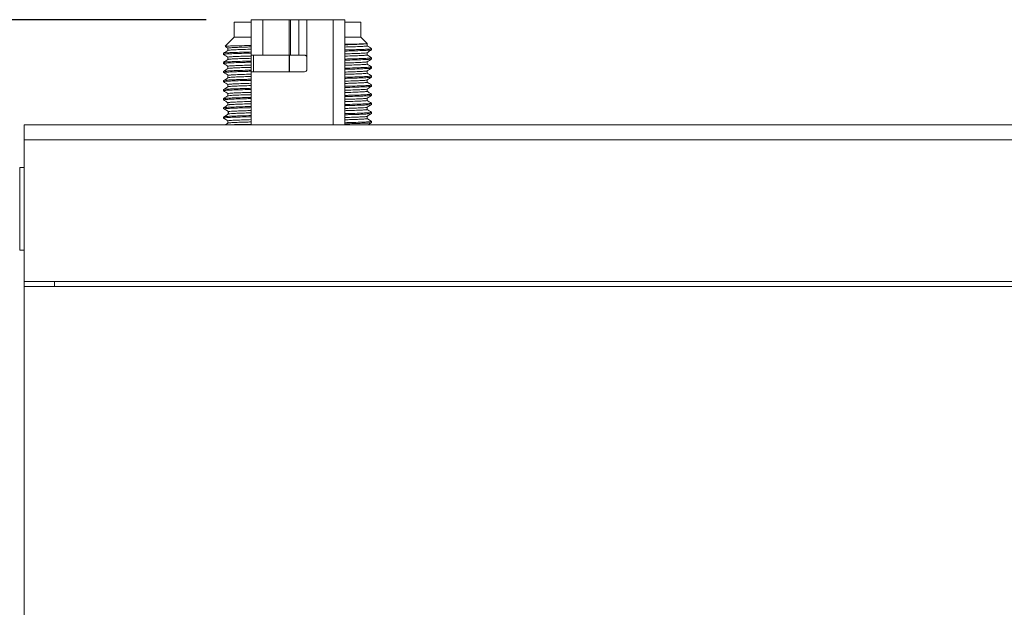
# Model space of a CAD drawing. Units: inches. Extents: x 0.1 to 10.9, y 0 to 8.5.
# Drawn here: x 4.2 to 5.3, y 4.2 to 4.9 of the extents above; entities that cross this region are included whole.
import ezdxf

# ---------------------------------------------------------------- set-up
doc = ezdxf.new("R2010")
doc.units = ezdxf.units.IN
doc.header["$MEASUREMENT"] = 0
doc.layers.add('GRAY', color=8, linetype='Continuous')
doc.styles.add('SLDTEXTSTYLE0', font='TXT', dxfattribs={"width": 0.75})
doc.dimstyles.new('SLDDIMSTYLE0', dxfattribs={"dimtxt": 0.083333, "dimasz": 0.125, "dimexe": 0, "dimexo": 0.0625, "dimgap": 0.020833, "dimtad": 0, "dimtih": 1, "dimtoh": 1, "dimlfac": 1.5, "dimrnd": 1e-09, "dimzin": 12, "dimdsep": 46, "dimtxsty": 'SLDTEXTSTYLE0', "dimsah": 1, "dimcen": 0.09, "dimadec": 0, "dimazin": 3, "dimtfac": 1, "dimtofl": 0, "dimtmove": 0, "dimatfit": 3, "dimfxl": 1, "dimfrac": 2, "dimtolj": 1, "dimtzin": 12, "dimarcsym": 0})

# ---------------------------------------------------------------- blocks, each defined once
blk = doc.blocks.new('_D')
at = {"layer": 'GRAY'}
for p, q in [((4.3887, 4.8549), (2.6774, 4.8549)), ((2.7474, 4.8549), (2.7474, 4.3526)), ((2.5355, 4.2033), (2.5102, 4.2033)), ((2.5102, 4.2033), (2.5102, 4.0709)), ((2.9593, 4.2033), (2.9846, 4.2033)), ((2.9846, 4.2033), (2.9846, 4.0709)), ((2.5102, 4.0709), (2.5355, 4.0709)), ((2.9846, 4.0709), (2.9593, 4.0709)), ((2.7474, 3.5518), (2.7474, 4.054)), ((4.1369, 3.5518), (2.6774, 3.5518))]:
    blk.add_line(p, q, dxfattribs=at)
for points in [[(2.7474, 4.8549), (2.7274, 4.7299), (2.7674, 4.7299)], [(2.7474, 3.5518), (2.7674, 3.6768), (2.7274, 3.6768)]]:
    blk.add_solid(points, dxfattribs=at)
at = {"layer": 'GRAY', "char_height": 0.08333, "attachment_point": 1, "style": 'SLDTEXTSTYLE0'}
for s, insert in [('1.95in', (2.5947, 4.3276)), ('49.6mm', (2.5355, 4.1783))]:
    blk.add_mtext(s, dxfattribs=dict(at, insert=insert))
blk = doc.blocks.new('_D_1')
at = {"layer": 'GRAY'}
for p, q in [((4.1368, 4.7384), (3.4509, 4.7384)), ((3.5209, 4.7384), (3.5209, 4.2944)), ((3.3091, 4.1451), (3.2837, 4.1451)), ((3.2837, 4.1451), (3.2837, 4.0127)), ((3.7328, 4.1451), (3.7582, 4.1451)), ((3.7582, 4.1451), (3.7582, 4.0127)), ((3.2837, 4.0127), (3.3091, 4.0127)), ((3.7582, 4.0127), (3.7328, 4.0127)), ((3.5209, 3.5518), (3.5209, 3.9958)), ((4.1369, 3.5518), (3.4509, 3.5518))]:
    blk.add_line(p, q, dxfattribs=at)
for points in [[(3.5209, 4.7384), (3.5009, 4.6134), (3.5409, 4.6134)], [(3.5209, 3.5518), (3.5409, 3.6768), (3.5009, 3.6768)]]:
    blk.add_solid(points, dxfattribs=at)
at = {"layer": 'GRAY', "char_height": 0.08333, "attachment_point": 1, "style": 'SLDTEXTSTYLE0'}
for s, insert in [('1.78in', (3.3682, 4.2694)), ('45.2mm', (3.3091, 4.1201))]:
    blk.add_mtext(s, dxfattribs=dict(at, insert=insert))

msp = doc.modelspace()

# ---------------------------------------------------------------- linework, layer by layer
at = {"color": 7, "linetype": 'Continuous', "lineweight": 0}
for p, q in [((4.419914, 4.852344), (4.419914, 4.8356)), ((4.438681, 4.815521), (4.438681, 4.854891)), ((4.451804, 4.854891), (4.438681, 4.854891)), ((4.438681, 4.854891), (4.438681, 4.831497)), ((4.451804, 4.854891), (4.451804, 4.815521)), ((4.451804, 4.854891), (4.480675, 4.854891)), ((4.480675, 4.815521), (4.480675, 4.854891)), ((4.480675, 4.854891), (4.482499, 4.854891)), ((4.482499, 4.854891), (4.482499, 4.815521)), ((4.491504, 4.854891), (4.482499, 4.854891)), ((4.491504, 4.854891), (4.491504, 4.815521)), ((4.500623, 4.854891), (4.491504, 4.854891)), ((4.500623, 4.854891), (4.500623, 4.812897)), ((4.500623, 4.854891), (4.529494, 4.854891)), ((4.542618, 4.854891), (4.529494, 4.854891)), ((4.542618, 4.854891), (4.542618, 4.738423)), ((4.560334, 4.8356), (4.560334, 4.852344)), ((4.419914, 4.8356), (4.409941, 4.825627)), ((4.438681, 4.8356), (4.419914, 4.8356)), ((4.438681, 4.831497), (4.438681, 4.828358)), ((4.438681, 4.828881), (4.438681, 4.831497)), ((4.438681, 4.829204), (4.438681, 4.82972)), ((4.560334, 4.8356), (4.542618, 4.8356)), ((4.542618, 4.829957), (4.542618, 4.825692)), ((4.542618, 4.829957), (4.542618, 4.825495)), ((4.542618, 4.829957), (4.542618, 4.825386)), ((4.542618, 4.829957), (4.542618, 4.825692)), ((4.567294, 4.82864), (4.560334, 4.8356)), ((4.41284, 4.823376), (4.41284, 4.820881)), ((4.438681, 4.828881), (4.438681, 4.827104)), ((4.438681, 4.828358), (4.438681, 4.828872)), ((4.438681, 4.827104), (4.438681, 4.828628)), ((4.438681, 4.827104), (4.438681, 4.815521)), ((4.542618, 4.825692), (4.542618, 4.746296)), ((4.567405, 4.815812), (4.567405, 4.818311)), ((4.567408, 4.825898), (4.567408, 4.828419)), ((4.572241, 4.821485), (4.572241, 4.822746)), ((4.408007, 4.817704), (4.408007, 4.816444)), ((4.408007, 4.807621), (4.408007, 4.80636)), ((4.412844, 4.813293), (4.412844, 4.810798)), ((4.438681, 4.815521), (4.441305, 4.815521)), ((4.441305, 4.815521), (4.438681, 4.815521)), ((4.438681, 4.812897), (4.438681, 4.815521)), ((4.438681, 4.797149), (4.438681, 4.812897)), ((4.441305, 4.815521), (4.480675, 4.815521)), ((4.482499, 4.815521), (4.480675, 4.815521)), ((4.480675, 4.815521), (4.480675, 4.797149)), ((4.482499, 4.815521), (4.491504, 4.815521)), ((4.491504, 4.815521), (4.497998, 4.815521)), ((4.500623, 4.812897), (4.500623, 4.799773)), ((4.567405, 4.80573), (4.567405, 4.808223)), ((4.572241, 4.811402), (4.572241, 4.812662)), ((4.408007, 4.797537), (4.408007, 4.796277)), ((4.412841, 4.803208), (4.412841, 4.800713)), ((4.438681, 4.797149), (4.438681, 4.797435)), ((4.438681, 4.797149), (4.438681, 4.738423)), ((4.497998, 4.797149), (4.438681, 4.797149)), ((4.567408, 4.795647), (4.567408, 4.798144)), ((4.572241, 4.801319), (4.572241, 4.802579)), ((4.408007, 4.787454), (4.408007, 4.786194)), ((4.412851, 4.793102), (4.412851, 4.790581)), ((4.567404, 4.785563), (4.567404, 4.788059)), ((4.572241, 4.791235), (4.572241, 4.792496)), ((4.408007, 4.777371), (4.408007, 4.77611)), ((4.412845, 4.783043), (4.412845, 4.780546)), ((4.567404, 4.77548), (4.567404, 4.777979)), ((4.572241, 4.781152), (4.572241, 4.782412)), ((4.408007, 4.767287), (4.408007, 4.766027)), ((4.412844, 4.77296), (4.412844, 4.770464)), ((4.567404, 4.765397), (4.567404, 4.767892)), ((4.572241, 4.771069), (4.572241, 4.772329)), ((4.408007, 4.757204), (4.408007, 4.755944)), ((4.408445, 4.755944), (4.408719, 4.756155)), ((4.408539, 4.755777), (4.409037, 4.7556)), ((4.41351, 4.753005), (4.40872, 4.756156)), ((4.410005, 4.755255), (4.410189, 4.75519)), ((4.412844, 4.762875), (4.412844, 4.76038)), ((4.413512, 4.750483), (4.413512, 4.753004)), ((4.567405, 4.755313), (4.567405, 4.757808)), ((4.572241, 4.760985), (4.572241, 4.762246)), ((4.408007, 4.747121), (4.408007, 4.74586)), ((4.408719, 4.747332), (4.408445, 4.747121)), ((4.408722, 4.747328), (4.413512, 4.750479)), ((4.41284, 4.74271), (4.41284, 4.740196)), ((4.413255, 4.752626), (4.413255, 4.750386)), ((4.542618, 4.746296), (4.542618, 4.74203)), ((4.542618, 4.742031), (4.542618, 4.738423)), ((4.567406, 4.74523), (4.567406, 4.747727)), ((4.572241, 4.742084), (4.567406, 4.74524)), ((4.572241, 4.750902), (4.572241, 4.752162)), ((4.572241, 4.740819), (4.572241, 4.742079)), ((4.18679, 4.738423), (6.310124, 4.738423)), ((4.18679, 4.721756), (4.18679, 4.738423)), ((4.412916, 4.740246), (4.410124, 4.738423)), ((4.542618, 4.739261), (4.546096, 4.739504)), ((4.546095, 4.739501), (4.542618, 4.739501)), ((6.310124, 4.721756), (4.18679, 4.721756)), ((4.18679, 4.564523), (4.18679, 4.721756)), ((4.18679, 4.691021), (4.181824, 4.691021)), ((4.181824, 4.599158), (4.181824, 4.691021)), ((4.181824, 4.599158), (4.18679, 4.599158)), ((6.310124, 4.564523), (4.18679, 4.564523)), ((4.186942, 4.559184), (4.186942, 4.564523)), ((6.310275, 4.559184), (4.186942, 4.559184)), ((4.186942, 3.568423), (4.186942, 4.559184)), ((4.220275, 4.559184), (4.220275, 4.564523))]:
    msp.add_line(p, q, dxfattribs=at)
at = {"color": 8, "linetype": 'Continuous', "lineweight": 0}
for p, q in [((4.529494, 4.854891), (4.529494, 4.738423)), ((4.438681, 4.815521), (4.438681, 4.797149)), ((4.441305, 4.797149), (4.441305, 4.815521)), ((4.481238, 4.797149), (4.481238, 4.815521))]:
    msp.add_line(p, q, dxfattribs=at)
at = {"color": 7, "linetype": 'Continuous', "lineweight": 0}
for centre, start, end in [((4.497998, 4.812897), 72.232677, 89.999999), ((4.497998, 4.799773), 269.999999, 359.999996), ((4.497998, 4.799773), 269.999999, 359.999996)]:
    msp.add_arc(centre, 0.002625, start, end, dxfattribs=at)
for points, knots in [([(4.438681, 4.852267), (4.436258, 4.852267), (4.430785, 4.852267), (4.424911, 4.852267), (4.420688, 4.852267), (4.420172, 4.852267), (4.419914, 4.852267)], [0, 0, 0, 0, 0.20930599, 0.47287066, 0.73643533, 1, 1, 1, 1]), ([(4.560334, 4.852267), (4.560077, 4.852267), (4.559562, 4.852267), (4.555326, 4.852267), (4.549751, 4.852267), (4.544665, 4.852267), (4.542618, 4.852267)], [0, 0, 0, 0, 0.27219253, 0.54438507, 0.8165776, 1, 1, 1, 1]), ([(4.41287, 4.8209), (4.412059, 4.820371), (4.410438, 4.819313), (4.408817, 4.818256), (4.408006, 4.817727)], [0, 0, 0, 0, 0.49999604, 1, 1, 1, 1]), ([(4.438681, 4.819136), (4.435694, 4.81906), (4.429253, 4.818894), (4.421307, 4.81864), (4.414699, 4.818374), (4.41031, 4.818109), (4.408094, 4.817885), (4.408239, 4.81775), (4.408289, 4.817704)], [0, 0, 0, 0, 0.16052118, 0.34620773, 0.53189427, 0.71758082, 0.90326736, 1, 1, 1, 1]), ([(4.410005, 4.825204), (4.410147, 4.825111), (4.411092, 4.824495), (4.412037, 4.823878), (4.41284, 4.823354)], [0, 0, 0, 0, 0.14962801, 1, 1, 1, 1]), ([(4.410159, 4.82541), (4.410122, 4.825445), (4.410017, 4.825549), (4.413624, 4.82572), (4.420647, 4.825922), (4.429168, 4.826098), (4.436075, 4.826207), (4.438681, 4.826248)], [0, 0, 0, 0, 0.12913546, 0.37135921, 0.61297141, 0.85397208, 1, 1, 1, 1]), ([(4.438681, 4.824722), (4.436911, 4.824674), (4.431701, 4.824532), (4.424907, 4.824295), (4.418436, 4.824013), (4.414466, 4.823731), (4.412667, 4.823519), (4.413001, 4.823401), (4.413069, 4.823376)], [0, 0, 0, 0, 0.10778219, 0.31731643, 0.52683343, 0.73636092, 0.94588605, 1, 1, 1, 1]), ([(4.412895, 4.820901), (4.413278, 4.821), (4.414052, 4.821198), (4.418542, 4.821498), (4.425508, 4.821798), (4.432378, 4.822033), (4.437406, 4.822167), (4.438681, 4.822202)], [0, 0, 0, 0, 0.22729845, 0.45867197, 0.69003588, 0.92141158, 1, 1, 1, 1]), ([(4.542618, 4.827655), (4.544167, 4.82768), (4.549771, 4.827772), (4.557037, 4.82793), (4.563756, 4.828128), (4.567267, 4.828306), (4.567159, 4.828417), (4.567115, 4.828461)], [0, 0, 0, 0, 0.094533454, 0.3419845, 0.588804347, 0.834992995, 1, 1, 1, 1]), ([(4.567126, 4.828419), (4.56715, 4.828361), (4.567213, 4.828208), (4.564614, 4.827962), (4.559782, 4.82768), (4.552516, 4.827398), (4.546652, 4.827203), (4.542857, 4.827103), (4.542618, 4.827097)], [0, 0, 0, 0, 0.13265507, 0.34591632, 0.55915375, 0.77240948, 0.98565462, 1, 1, 1, 1]), ([(4.542618, 4.824579), (4.545261, 4.824655), (4.551394, 4.824832), (4.558642, 4.825108), (4.564233, 4.825409), (4.567177, 4.825672), (4.567113, 4.825835), (4.567088, 4.825898)], [0, 0, 0, 0, 0.17277527, 0.40090397, 0.62900282, 0.85713236, 1, 1, 1, 1]), ([(4.571964, 4.822746), (4.572028, 4.822707), (4.572238, 4.82258), (4.570205, 4.822364), (4.566009, 4.822098), (4.559563, 4.821832), (4.551814, 4.821579), (4.545509, 4.821416), (4.542618, 4.82134)], [0, 0, 0, 0, 0.08272521, 0.27195702, 0.46118883, 0.65042064, 0.83965245, 1, 1, 1, 1]), ([(4.542618, 4.820081), (4.545867, 4.820166), (4.553027, 4.820352), (4.56152, 4.82064), (4.568054, 4.820945), (4.571765, 4.821227), (4.571913, 4.821407), (4.571977, 4.821485)], [0, 0, 0, 0, 0.18057071, 0.39798246, 0.61539422, 0.83280598, 1, 1, 1, 1]), ([(4.567069, 4.81827), (4.566969, 4.818211), (4.56671, 4.818057), (4.563627, 4.817809), (4.558156, 4.817527), (4.551155, 4.817262), (4.54526, 4.817092), (4.542618, 4.817016)], [0, 0, 0, 0, 0.14320763, 0.36792498, 0.59266728, 0.81739164, 1, 1, 1, 1]), ([(4.567345, 4.818271), (4.568159, 4.818802), (4.569789, 4.819864), (4.571416, 4.820925), (4.57223, 4.821456)], [0, 0, 0, 0, 0.49988081, 1, 1, 1, 1]), ([(4.572255, 4.822757), (4.571445, 4.823286), (4.569829, 4.82434), (4.568213, 4.825394), (4.567408, 4.825919)], [0, 0, 0, 0, 0.50167751, 1, 1, 1, 1]), ([(4.408227, 4.806317), (4.408146, 4.806331), (4.407481, 4.806451), (4.409262, 4.806675), (4.413701, 4.806991), (4.421482, 4.807306), (4.429895, 4.807572), (4.436416, 4.807733), (4.438681, 4.807788)], [0, 0, 0, 0, 0.02973168, 0.24381775, 0.45790382, 0.67198989, 0.88607596, 1, 1, 1, 1]), ([(4.407997, 4.816429), (4.408808, 4.8159), (4.410424, 4.814846), (4.412039, 4.813792), (4.412844, 4.813266)], [0, 0, 0, 0, 0.50173814, 1, 1, 1, 1]), ([(4.438681, 4.809049), (4.436417, 4.808993), (4.429898, 4.808832), (4.421458, 4.808566), (4.413791, 4.808251), (4.408928, 4.807936), (4.408314, 4.807726), (4.408007, 4.807621)], [0, 0, 0, 0, 0.11741498, 0.33806124, 0.55870749, 0.77935375, 1, 1, 1, 1]), ([(4.412881, 4.810822), (4.412071, 4.810293), (4.410449, 4.809235), (4.408828, 4.808177), (4.408017, 4.807648)], [0, 0, 0, 0, 0.49999537, 1, 1, 1, 1]), ([(4.40829, 4.816444), (4.408336, 4.816519), (4.408444, 4.816697), (4.412071, 4.816976), (4.418522, 4.817281), (4.427356, 4.817582), (4.43497, 4.81778), (4.438681, 4.817877)], [0, 0, 0, 0, 0.1585009, 0.37152926, 0.58455762, 0.79758597, 1, 1, 1, 1]), ([(4.438681, 4.81464), (4.43613, 4.814568), (4.430249, 4.814402), (4.423122, 4.814142), (4.417203, 4.81386), (4.413846, 4.813578), (4.41246, 4.813389), (4.412855, 4.813294), (4.41286, 4.813292)], [0, 0, 0, 0, 0.16025495, 0.36945773, 0.57867745, 0.78788793, 0.99709992, 1, 1, 1, 1]), ([(4.413221, 4.810823), (4.413224, 4.810871), (4.413235, 4.811019), (4.416159, 4.811268), (4.421783, 4.811569), (4.42932, 4.811853), (4.435757, 4.812037), (4.438681, 4.81212)], [0, 0, 0, 0, 0.11074787, 0.34277407, 0.5748292, 0.80685421, 1, 1, 1, 1]), ([(4.497998, 4.815521), (4.498288, 4.815493), (4.498868, 4.815438), (4.499652, 4.814995), (4.500248, 4.814339), (4.500574, 4.813599), (4.500609, 4.813102), (4.500623, 4.812897)], [0, 0, 0, 0, 0.21348154, 0.42708435, 0.63849062, 0.85082255, 1, 1, 1, 1]), ([(4.500623, 4.812897), (4.500594, 4.813189), (4.500538, 4.813774), (4.500098, 4.814545), (4.499501, 4.815091), (4.499042, 4.815315), (4.498835, 4.815384), (4.498799, 4.815396)], [0, 0, 0, 0, 0.25232639, 0.50492334, 0.74713337, 0.95638553, 1, 1, 1, 1]), ([(4.542618, 4.814496), (4.543626, 4.814523), (4.548361, 4.814651), (4.554934, 4.814878), (4.561936, 4.815179), (4.566011, 4.81548), (4.567752, 4.815691), (4.567319, 4.815802), (4.567278, 4.815813)], [0, 0, 0, 0, 0.061877227, 0.290396123, 0.518946437, 0.747466186, 0.976015668, 1, 1, 1, 1]), ([(4.571931, 4.812724), (4.572049, 4.812704), (4.572771, 4.812578), (4.571004, 4.812347), (4.566545, 4.812032), (4.558757, 4.811717), (4.550663, 4.81146), (4.544518, 4.811308), (4.542618, 4.811261)], [0, 0, 0, 0, 0.042339147, 0.257652522, 0.472965897, 0.688279271, 0.903592646, 1, 1, 1, 1]), ([(4.542618, 4.81), (4.544518, 4.810048), (4.550661, 4.8102), (4.55878, 4.810457), (4.56646, 4.810772), (4.571319, 4.811087), (4.571934, 4.811297), (4.572241, 4.811402)], [0, 0, 0, 0, 0.10066959, 0.32550219, 0.55033479, 0.7751674, 1, 1, 1, 1]), ([(4.567274, 4.808197), (4.566976, 4.808111), (4.566353, 4.80793), (4.562499, 4.807656), (4.556454, 4.807374), (4.549738, 4.807133), (4.544497, 4.806987), (4.542618, 4.806934)], [0, 0, 0, 0, 0.20523854, 0.42856787, 0.65187359, 0.87519683, 1, 1, 1, 1]), ([(4.567366, 4.808198), (4.568177, 4.808727), (4.569798, 4.809785), (4.57142, 4.810842), (4.57223, 4.811371)], [0, 0, 0, 0, 0.49999489, 1, 1, 1, 1]), ([(4.572211, 4.812703), (4.5714, 4.813232), (4.569798, 4.814277), (4.568197, 4.815322), (4.567405, 4.815838)], [0, 0, 0, 0, 0.50607545, 1, 1, 1, 1]), ([(4.438681, 4.798966), (4.436417, 4.79891), (4.429898, 4.798749), (4.421458, 4.798483), (4.413791, 4.798168), (4.408928, 4.797853), (4.408314, 4.797642), (4.408007, 4.797537)], [0, 0, 0, 0, 0.11741498, 0.33806123, 0.55870749, 0.77935374, 1, 1, 1, 1]), ([(4.408009, 4.806337), (4.408819, 4.805809), (4.41043, 4.804758), (4.412041, 4.803707), (4.412841, 4.803185)], [0, 0, 0, 0, 0.50324205, 1, 1, 1, 1]), ([(4.412874, 4.800735), (4.412063, 4.800206), (4.410442, 4.799148), (4.40882, 4.79809), (4.408009, 4.797561)], [0, 0, 0, 0, 0.49999455, 1, 1, 1, 1]), ([(4.408168, 4.796277), (4.40814, 4.796312), (4.408059, 4.796415), (4.409334, 4.796584), (4.411875, 4.796785), (4.415713, 4.796986), (4.420692, 4.797188), (4.426802, 4.797389), (4.432816, 4.797563), (4.437094, 4.797669), (4.438681, 4.797709)], [0, 0, 0, 0, 0.07383917, 0.21439554, 0.35495191, 0.49550828, 0.63606465, 0.77662102, 0.91717739, 1, 1, 1, 1]), ([(4.408337, 4.796448), (4.409143, 4.795919), (4.410754, 4.794862), (4.412365, 4.793805), (4.413171, 4.793276)], [0, 0, 0, 0, 0.500001184, 1, 1, 1, 1]), ([(4.41288, 4.800737), (4.412879, 4.800737), (4.412572, 4.800837), (4.414443, 4.801038), (4.418609, 4.801339), (4.425751, 4.80164), (4.432556, 4.801872), (4.4375, 4.802004), (4.438681, 4.802035)], [0, 0, 0, 0, 0.00057583, 0.23228739, 0.46396639, 0.6956774, 0.92735719, 1, 1, 1, 1]), ([(4.438681, 4.804561), (4.43859, 4.804558), (4.434882, 4.804462), (4.42896, 4.804272), (4.421409, 4.80399), (4.416207, 4.803708), (4.413221, 4.803447), (4.413103, 4.803281), (4.413051, 4.803208)], [0, 0, 0, 0, 0.00522956, 0.21372621, 0.42224519, 0.63074858, 0.83926063, 1, 1, 1, 1]), ([(4.542618, 4.804412), (4.545348, 4.804491), (4.551552, 4.80467), (4.558833, 4.80495), (4.564341, 4.80525), (4.567211, 4.80551), (4.567114, 4.80567), (4.567078, 4.80573)], [0, 0, 0, 0, 0.17944829, 0.40781317, 0.63619205, 0.86455918, 1, 1, 1, 1]), ([(4.571989, 4.802629), (4.572083, 4.802613), (4.572768, 4.802491), (4.570993, 4.802264), (4.566548, 4.801949), (4.558756, 4.801634), (4.550663, 4.801377), (4.544518, 4.801225), (4.542618, 4.801178)], [0, 0, 0, 0, 0.034646802, 0.251689675, 0.468732547, 0.685775419, 0.902818291, 1, 1, 1, 1]), ([(4.542618, 4.799917), (4.544518, 4.799964), (4.550661, 4.800116), (4.55878, 4.800373), (4.56646, 4.800688), (4.571319, 4.801004), (4.571934, 4.801214), (4.572241, 4.801319)], [0, 0, 0, 0, 0.10066962, 0.32550222, 0.55033481, 0.77516741, 1, 1, 1, 1]), ([(4.567194, 4.798117), (4.567224, 4.7981), (4.567421, 4.79799), (4.565464, 4.797785), (4.561298, 4.797503), (4.554593, 4.797221), (4.548273, 4.797003), (4.543712, 4.79688), (4.542618, 4.79685)], [0, 0, 0, 0, 0.03930981, 0.26193182, 0.48452579, 0.70714315, 0.92974443, 1, 1, 1, 1]), ([(4.567369, 4.798118), (4.568179, 4.798647), (4.569801, 4.799705), (4.571422, 4.800763), (4.572233, 4.801292)], [0, 0, 0, 0, 0.499994545, 1, 1, 1, 1]), ([(4.572229, 4.802608), (4.571418, 4.803137), (4.56981, 4.804186), (4.568202, 4.805235), (4.567405, 4.805755)], [0, 0, 0, 0, 0.504191009, 1, 1, 1, 1]), ([(4.408163, 4.786163), (4.408107, 4.786173), (4.407482, 4.786288), (4.409275, 4.786509), (4.413698, 4.786824), (4.421483, 4.787139), (4.429895, 4.787405), (4.436416, 4.787566), (4.438681, 4.787622)], [0, 0, 0, 0, 0.02131095, 0.23725504, 0.45319912, 0.66914321, 0.88508729, 1, 1, 1, 1]), ([(4.407995, 4.786184), (4.408805, 4.785655), (4.410422, 4.7846), (4.412039, 4.783546), (4.412845, 4.78302)], [0, 0, 0, 0, 0.501435639, 1, 1, 1, 1]), ([(4.438681, 4.788886), (4.437094, 4.788846), (4.432816, 4.78874), (4.426802, 4.788566), (4.420692, 4.788365), (4.415713, 4.788164), (4.411875, 4.787962), (4.409334, 4.787761), (4.408059, 4.787592), (4.40814, 4.787489), (4.408168, 4.787454)], [0, 0, 0, 0, 0.08282256, 0.22337894, 0.36393532, 0.50449169, 0.64504807, 0.78560445, 0.92616082, 1, 1, 1, 1]), ([(4.413668, 4.790839), (4.412865, 4.79031), (4.411258, 4.789253), (4.409651, 4.788196), (4.408847, 4.787667)], [0, 0, 0, 0, 0.49999863, 1, 1, 1, 1]), ([(4.438681, 4.794474), (4.437765, 4.794449), (4.433308, 4.794331), (4.426912, 4.794119), (4.419943, 4.793837), (4.415112, 4.793555), (4.413822, 4.793368), (4.41318, 4.793275)], [0, 0, 0, 0, 0.06085691, 0.29606906, 0.53125719, 0.76646238, 1, 1, 1, 1]), ([(4.413793, 4.79084), (4.41458, 4.79093), (4.416245, 4.79112), (4.422036, 4.79141), (4.429472, 4.791691), (4.435842, 4.791872), (4.438681, 4.791953)], [0, 0, 0, 0, 0.24189505, 0.51225883, 0.78264013, 1, 1, 1, 1]), ([(4.542618, 4.79433), (4.543721, 4.794359), (4.54854, 4.794489), (4.555146, 4.79472), (4.562095, 4.795021), (4.566075, 4.795322), (4.567784, 4.79553), (4.567339, 4.795639), (4.567306, 4.795647)], [0, 0, 0, 0, 0.06777365, 0.29614064, 0.52451815, 0.75288283, 0.98126231, 1, 1, 1, 1]), ([(4.572083, 4.792527), (4.57214, 4.792517), (4.572766, 4.792401), (4.570972, 4.792181), (4.566553, 4.791866), (4.558755, 4.79155), (4.550664, 4.791293), (4.544518, 4.791141), (4.542618, 4.791094)], [0, 0, 0, 0, 0.02195421, 0.24185079, 0.46174737, 0.68164395, 0.90154053, 1, 1, 1, 1]), ([(4.542618, 4.789834), (4.544518, 4.789881), (4.550661, 4.790033), (4.55878, 4.79029), (4.56646, 4.790605), (4.571319, 4.79092), (4.571934, 4.79113), (4.572241, 4.791235)], [0, 0, 0, 0, 0.10066959, 0.32550219, 0.5503348, 0.7751674, 1, 1, 1, 1]), ([(4.567125, 4.788043), (4.566968, 4.787964), (4.566608, 4.787783), (4.562722, 4.787499), (4.556083, 4.787191), (4.549192, 4.786947), (4.544021, 4.786806), (4.542618, 4.786768)], [0, 0, 0, 0, 0.18517091, 0.42678611, 0.66840834, 0.91002114, 1, 1, 1, 1]), ([(4.542618, 4.784247), (4.544021, 4.784286), (4.549192, 4.784426), (4.55608, 4.78467), (4.562736, 4.784978), (4.566747, 4.785276), (4.567106, 4.785471), (4.567277, 4.785563)], [0, 0, 0, 0, 0.08715121, 0.32117115, 0.55520021, 0.78922248, 1, 1, 1, 1]), ([(4.567381, 4.788044), (4.568191, 4.788573), (4.569813, 4.789631), (4.571434, 4.790689), (4.572244, 4.791218)], [0, 0, 0, 0, 0.49999587, 1, 1, 1, 1]), ([(4.572206, 4.782456), (4.5714, 4.782982), (4.569799, 4.784026), (4.568199, 4.78507), (4.567404, 4.785589)], [0, 0, 0, 0, 0.50336866, 1, 1, 1, 1]), ([(4.572257, 4.792506), (4.571447, 4.793035), (4.56983, 4.794089), (4.568214, 4.795144), (4.567408, 4.79567)], [0, 0, 0, 0, 0.50154221, 1, 1, 1, 1]), ([(4.408232, 4.776066), (4.408148, 4.77608), (4.407481, 4.7762), (4.409261, 4.776425), (4.413702, 4.776741), (4.421482, 4.777056), (4.429895, 4.777322), (4.436416, 4.777483), (4.438681, 4.777538)], [0, 0, 0, 0, 0.03038298, 0.24432536, 0.45826774, 0.67221011, 0.88615249, 1, 1, 1, 1]), ([(4.438681, 4.778799), (4.436417, 4.778743), (4.429898, 4.778582), (4.421458, 4.778316), (4.413791, 4.778001), (4.408928, 4.777686), (4.408314, 4.777476), (4.408007, 4.777371)], [0, 0, 0, 0, 0.11741493, 0.3380612, 0.55870746, 0.77935373, 1, 1, 1, 1]), ([(4.40801, 4.776087), (4.408821, 4.775558), (4.410432, 4.774507), (4.412044, 4.773456), (4.412844, 4.772933)], [0, 0, 0, 0, 0.503121454, 1, 1, 1, 1]), ([(4.412899, 4.780582), (4.412094, 4.780056), (4.410482, 4.779005), (4.408871, 4.777953), (4.408065, 4.777428)], [0, 0, 0, 0, 0.49999578, 1, 1, 1, 1]), ([(4.438681, 4.784392), (4.435436, 4.784299), (4.428639, 4.784102), (4.420937, 4.783803), (4.415522, 4.783495), (4.412888, 4.783241), (4.413122, 4.783091), (4.413197, 4.783043)], [0, 0, 0, 0, 0.20845084, 0.4366063, 0.66479035, 0.89294444, 1, 1, 1, 1]), ([(4.413179, 4.780584), (4.413148, 4.780611), (4.413001, 4.780741), (4.415562, 4.780974), (4.420927, 4.781282), (4.428641, 4.781581), (4.435436, 4.781778), (4.438681, 4.781871)], [0, 0, 0, 0, 0.06390918, 0.3030875, 0.54229722, 0.78147698, 1, 1, 1, 1]), ([(4.57201, 4.782458), (4.572096, 4.782443), (4.572768, 4.782323), (4.570988, 4.782097), (4.566549, 4.781782), (4.558756, 4.781467), (4.550663, 4.78121), (4.544518, 4.781058), (4.542618, 4.781011)], [0, 0, 0, 0, 0.03180375, 0.24948583, 0.4671679, 0.68484997, 0.90253205, 1, 1, 1, 1]), ([(4.542618, 4.77975), (4.544518, 4.779798), (4.550661, 4.77995), (4.55878, 4.780207), (4.56646, 4.780522), (4.571319, 4.780837), (4.571934, 4.781047), (4.572241, 4.781152)], [0, 0, 0, 0, 0.10066963, 0.32550222, 0.55033481, 0.77516741, 1, 1, 1, 1]), ([(4.567314, 4.777968), (4.567333, 4.777963), (4.567694, 4.777854), (4.565754, 4.777643), (4.561366, 4.777335), (4.553876, 4.777027), (4.547453, 4.776809), (4.543095, 4.776694), (4.542618, 4.776681)], [0, 0, 0, 0, 0.013339463, 0.252630352, 0.491952632, 0.731244928, 0.97056588, 1, 1, 1, 1]), ([(4.542618, 4.77416), (4.543095, 4.774173), (4.547453, 4.774288), (4.553879, 4.774506), (4.561357, 4.774814), (4.565788, 4.775122), (4.567713, 4.775344), (4.567273, 4.775464), (4.567211, 4.77548)], [0, 0, 0, 0, 0.028699752, 0.26204971, 0.495371727, 0.728722981, 0.962043625, 1, 1, 1, 1]), ([(4.567391, 4.77797), (4.568202, 4.778499), (4.569823, 4.779557), (4.571445, 4.780615), (4.572255, 4.781144)], [0, 0, 0, 0, 0.49999486, 1, 1, 1, 1]), ([(4.57217, 4.772393), (4.571364, 4.772918), (4.569775, 4.773955), (4.568187, 4.774992), (4.567404, 4.775502)], [0, 0, 0, 0, 0.507195822, 1, 1, 1, 1]), ([(4.408259, 4.765977), (4.408165, 4.765994), (4.40748, 4.766115), (4.409255, 4.766342), (4.413703, 4.766657), (4.421482, 4.766972), (4.429895, 4.767238), (4.436416, 4.767399), (4.438681, 4.767455)], [0, 0, 0, 0, 0.03394602, 0.24710222, 0.46025843, 0.67341464, 0.88657084, 1, 1, 1, 1]), ([(4.438681, 4.768716), (4.436417, 4.76866), (4.429898, 4.768499), (4.421458, 4.768233), (4.413791, 4.767918), (4.408928, 4.767603), (4.408314, 4.767392), (4.408007, 4.767287)], [0, 0, 0, 0, 0.11741493, 0.3380612, 0.55870746, 0.77935373, 1, 1, 1, 1]), ([(4.408018, 4.765998), (4.408828, 4.765469), (4.410437, 4.76442), (4.412046, 4.76337), (4.412844, 4.76285)], [0, 0, 0, 0, 0.50396304, 1, 1, 1, 1]), ([(4.412882, 4.770488), (4.412076, 4.769963), (4.410465, 4.768911), (4.408853, 4.76786), (4.408047, 4.767334)], [0, 0, 0, 0, 0.49999535, 1, 1, 1, 1]), ([(4.412938, 4.77049), (4.412927, 4.770494), (4.412625, 4.770601), (4.414652, 4.77081), (4.419167, 4.771118), (4.426757, 4.771426), (4.433432, 4.771649), (4.438015, 4.771769), (4.438681, 4.771787)], [0, 0, 0, 0, 0.00927186, 0.24686374, 0.48445096, 0.72204508, 0.95962997, 1, 1, 1, 1]), ([(4.438681, 4.774308), (4.438015, 4.77429), (4.433432, 4.77417), (4.426753, 4.773947), (4.419181, 4.773639), (4.4146, 4.773331), (4.412587, 4.773105), (4.413005, 4.772981), (4.413076, 4.77296)], [0, 0, 0, 0, 0.03882909, 0.26734526, 0.49587031, 0.72438872, 0.95291162, 1, 1, 1, 1]), ([(4.438681, 4.764221), (4.437077, 4.764178), (4.431669, 4.764032), (4.424536, 4.763784), (4.417755, 4.763476), (4.413579, 4.763173), (4.41313, 4.762973), (4.412912, 4.762875)], [0, 0, 0, 0, 0.09643954, 0.32521618, 0.55402784, 0.78280507, 1, 1, 1, 1]), ([(4.571909, 4.772395), (4.572037, 4.772373), (4.572772, 4.772246), (4.571008, 4.772014), (4.566544, 4.771699), (4.558757, 4.771384), (4.550663, 4.771127), (4.544518, 4.770975), (4.542618, 4.770928)], [0, 0, 0, 0, 0.0451283, 0.25981458, 0.47450086, 0.68918714, 0.90387342, 1, 1, 1, 1]), ([(4.542618, 4.769667), (4.544518, 4.769714), (4.550661, 4.769866), (4.55878, 4.770123), (4.56646, 4.770438), (4.571319, 4.770754), (4.571934, 4.770964), (4.572241, 4.771069)], [0, 0, 0, 0, 0.10066963, 0.32550222, 0.55033481, 0.77516741, 1, 1, 1, 1]), ([(4.567095, 4.767868), (4.567137, 4.767841), (4.567341, 4.767712), (4.564869, 4.76748), (4.559637, 4.767172), (4.552178, 4.766878), (4.545641, 4.766687), (4.542618, 4.766599)], [0, 0, 0, 0, 0.06358147, 0.30614552, 0.54874252, 0.79130541, 1, 1, 1, 1]), ([(4.542618, 4.764078), (4.545641, 4.764166), (4.55218, 4.764357), (4.559628, 4.764651), (4.564902, 4.764959), (4.567422, 4.765207), (4.567142, 4.765353), (4.567059, 4.765397)], [0, 0, 0, 0, 0.20088982, 0.43438133, 0.66790567, 0.90139829, 1, 1, 1, 1]), ([(4.567372, 4.76787), (4.568182, 4.768399), (4.569804, 4.769457), (4.571425, 4.770515), (4.572236, 4.771044)], [0, 0, 0, 0, 0.49999479, 1, 1, 1, 1]), ([(4.572198, 4.762294), (4.571392, 4.76282), (4.569794, 4.763863), (4.568196, 4.764905), (4.567404, 4.765422)], [0, 0, 0, 0, 0.50432541, 1, 1, 1, 1]), ([(4.438681, 4.758632), (4.436417, 4.758576), (4.429898, 4.758415), (4.421458, 4.758149), (4.413791, 4.757834), (4.408928, 4.757519), (4.408314, 4.757309), (4.408007, 4.757204)], [0, 0, 0, 0, 0.11741493, 0.33806119, 0.55870746, 0.77935373, 1, 1, 1, 1]), ([(4.412883, 4.760406), (4.412077, 4.75988), (4.410466, 4.758829), (4.408854, 4.757777), (4.408048, 4.757251)], [0, 0, 0, 0, 0.49999455, 1, 1, 1, 1]), ([(4.408719, 4.756155), (4.409622, 4.756251), (4.411428, 4.756444), (4.417347, 4.756732), (4.425558, 4.757021), (4.432859, 4.757235), (4.437779, 4.757353), (4.438681, 4.757375)], [0, 0, 0, 0, 0.2367307, 0.47346139, 0.71019209, 0.94692279, 1, 1, 1, 1]), ([(4.413512, 4.753004), (4.413025, 4.752911), (4.412364, 4.752785), (4.413282, 4.752659), (4.413522, 4.752626)], [0, 0, 0, 0, 0.738272542, 1, 1, 1, 1]), ([(4.41313, 4.760407), (4.413323, 4.760487), (4.413765, 4.76067), (4.417772, 4.760955), (4.424531, 4.761263), (4.431669, 4.761511), (4.437077, 4.761657), (4.438681, 4.761701)], [0, 0, 0, 0, 0.18514801, 0.42329105, 0.66146994, 0.89961237, 1, 1, 1, 1]), ([(4.438681, 4.754139), (4.436165, 4.754068), (4.429972, 4.753896), (4.422558, 4.75362), (4.416262, 4.753312), (4.41443, 4.753107), (4.413514, 4.753004)], [0, 0, 0, 0, 0.18565477, 0.45710018, 0.72856948, 1, 1, 1, 1]), ([(4.571984, 4.762297), (4.57208, 4.76228), (4.572768, 4.762158), (4.570994, 4.761931), (4.566548, 4.761616), (4.558756, 4.7613), (4.550663, 4.761043), (4.544518, 4.760891), (4.542618, 4.760844)], [0, 0, 0, 0, 0.035263913, 0.252168028, 0.469072144, 0.68597626, 0.902880376, 1, 1, 1, 1]), ([(4.542618, 4.759584), (4.544518, 4.759631), (4.550661, 4.759783), (4.55878, 4.76004), (4.56646, 4.760355), (4.571319, 4.76067), (4.571934, 4.76088), (4.572241, 4.760985)], [0, 0, 0, 0, 0.10066963, 0.32550222, 0.55033481, 0.77516741, 1, 1, 1, 1]), ([(4.567006, 4.75778), (4.566988, 4.757728), (4.566936, 4.757573), (4.563776, 4.757316), (4.557775, 4.757008), (4.550585, 4.756742), (4.544772, 4.756579), (4.542618, 4.756519)], [0, 0, 0, 0, 0.1234282, 0.36767766, 0.61192476, 0.85617188, 1, 1, 1, 1]), ([(4.542618, 4.753998), (4.544772, 4.754058), (4.550586, 4.754221), (4.557768, 4.754487), (4.563801, 4.754795), (4.567078, 4.75507), (4.567091, 4.755243), (4.567096, 4.755313)], [0, 0, 0, 0, 0.13790418, 0.37209132, 0.60627844, 0.84046782, 1, 1, 1, 1]), ([(4.567364, 4.757781), (4.568175, 4.75831), (4.569796, 4.759368), (4.571417, 4.760426), (4.572228, 4.760955)], [0, 0, 0, 0, 0.499995014, 1, 1, 1, 1]), ([(4.572206, 4.752206), (4.5714, 4.752732), (4.569799, 4.753776), (4.568199, 4.75482), (4.567405, 4.755338)], [0, 0, 0, 0, 0.50358438, 1, 1, 1, 1]), ([(4.408242, 4.745813), (4.408155, 4.745829), (4.407481, 4.74595), (4.409258, 4.746175), (4.413702, 4.746491), (4.421482, 4.746806), (4.429895, 4.747072), (4.436416, 4.747233), (4.438681, 4.747288)], [0, 0, 0, 0, 0.03179686, 0.24542727, 0.45905768, 0.67268809, 0.8863185, 1, 1, 1, 1]), ([(4.408009, 4.745835), (4.40882, 4.745306), (4.41043, 4.744256), (4.412041, 4.743205), (4.41284, 4.742684)], [0, 0, 0, 0, 0.503631981, 1, 1, 1, 1]), ([(4.438681, 4.748552), (4.437779, 4.74853), (4.432859, 4.748412), (4.425558, 4.748198), (4.417347, 4.74791), (4.411428, 4.747621), (4.409622, 4.747428), (4.408719, 4.747332)], [0, 0, 0, 0, 0.05307721, 0.28980791, 0.52653861, 0.7632693, 1, 1, 1, 1]), ([(4.413483, 4.750105), (4.41322, 4.750149), (4.412459, 4.750275), (4.413096, 4.750401), (4.413512, 4.750483)], [0, 0, 0, 0, 0.34595384, 1, 1, 1, 1]), ([(4.438681, 4.74406), (4.43564, 4.743972), (4.429382, 4.743791), (4.422106, 4.743517), (4.416658, 4.743238), (4.413384, 4.742969), (4.41309, 4.742793), (4.412951, 4.74271)], [0, 0, 0, 0, 0.19533521, 0.40202077, 0.60869932, 0.81538157, 1, 1, 1, 1]), ([(4.413514, 4.750483), (4.41443, 4.750586), (4.416262, 4.750791), (4.422558, 4.751099), (4.429972, 4.751375), (4.436165, 4.751548), (4.438681, 4.751618)], [0, 0, 0, 0, 0.27143053, 0.54289983, 0.81434524, 1, 1, 1, 1]), ([(4.542485, 4.743908), (4.544272, 4.743958), (4.548993, 4.744091), (4.555161, 4.744306), (4.560921, 4.744553), (4.564906, 4.7448), (4.567139, 4.745026), (4.567204, 4.745169), (4.567231, 4.74523)], [0, 0, 0, 0, 0.1138698, 0.300724716, 0.487594892, 0.674459886, 0.861319395, 1, 1, 1, 1]), ([(4.572008, 4.752209), (4.572095, 4.752193), (4.572768, 4.752073), (4.570989, 4.751847), (4.566549, 4.751532), (4.558756, 4.751217), (4.550663, 4.75096), (4.544518, 4.750808), (4.542618, 4.750761)], [0, 0, 0, 0, 0.0320573, 0.24968236, 0.46730743, 0.6849325, 0.90255757, 1, 1, 1, 1]), ([(4.542618, 4.7495), (4.544518, 4.749548), (4.550661, 4.7497), (4.55878, 4.749957), (4.56646, 4.750272), (4.571319, 4.750587), (4.571934, 4.750797), (4.572241, 4.750902)], [0, 0, 0, 0, 0.10066963, 0.32550222, 0.55033482, 0.77516741, 1, 1, 1, 1]), ([(4.57211, 4.742079), (4.572153, 4.74207), (4.572677, 4.741954), (4.570636, 4.741732), (4.565852, 4.741413), (4.557605, 4.741095), (4.549699, 4.740849), (4.543977, 4.74071), (4.542618, 4.740677)], [0, 0, 0, 0, 0.02023746, 0.24748158, 0.4747257, 0.70196981, 0.92921393, 1, 1, 1, 1]), ([(4.567348, 4.747711), (4.567356, 4.747708), (4.567626, 4.747612), (4.566015, 4.747424), (4.562374, 4.747145), (4.556212, 4.746866), (4.549631, 4.74663), (4.544521, 4.746487), (4.542744, 4.746438)], [0, 0, 0, 0, 0.00645851, 0.22563222, 0.44478606, 0.6639617, 0.88311366, 1, 1, 1, 1]), ([(4.567383, 4.747712), (4.568194, 4.748241), (4.569789, 4.749282), (4.571384, 4.750322), (4.572168, 4.750834)], [0, 0, 0, 0, 0.508468197, 1, 1, 1, 1]), ([(4.413097, 4.740231), (4.413104, 4.740271), (4.413123, 4.740394), (4.415127, 4.740599), (4.418943, 4.740846), (4.424582, 4.741094), (4.431121, 4.741324), (4.436358, 4.741472), (4.438681, 4.741538)], [0, 0, 0, 0, 0.09302554, 0.28211283, 0.47117778, 0.66026423, 0.84933569, 1, 1, 1, 1]), ([(4.438681, 4.738868), (4.436079, 4.738828), (4.429448, 4.738725), (4.421851, 4.738576), (4.418136, 4.738468), (4.416585, 4.738423)], [0, 0, 0, 0, 0.27326613, 0.69668248, 1, 1, 1, 1]), ([(4.546095, 4.739501), (4.548969, 4.739581), (4.554716, 4.739741), (4.561553, 4.739981), (4.566926, 4.740221), (4.570412, 4.740461), (4.572098, 4.740639), (4.572029, 4.740738), (4.572016, 4.740757)], [0, 0, 0, 0, 0.19109178, 0.38218356, 0.57327534, 0.76436711, 0.95545889, 1, 1, 1, 1]), ([(4.5686, 4.738423), (4.568992, 4.738679), (4.570195, 4.739464), (4.571399, 4.740249), (4.57221, 4.740778)], [0, 0, 0, 0, 0.32613354, 1, 1, 1, 1])]:
    msp.add_open_spline(points, degree=3, knots=knots, dxfattribs=at)

# ---------------------------------------------------------------- dimensions: what is measured, and where the dimension line sits
at = {"layer": 'GRAY'}
for base, p1, picture, middle in [((2.747398, 3.551756), (4.438681, 4.854891), '_D', (2.747398, 4.203324)), ((3.520934, 3.551756), (4.18679, 4.738423), '_D_1', (3.520934, 4.14509))]:
    dim = msp.add_linear_dim(base=base, p1=p1, p2=(4.186942, 3.551756), angle=90, dimstyle='SLDDIMSTYLE0', dxfattribs=at)
    dim.commit()
    dim.dimension.update_dxf_attribs({"geometry": picture, "text_midpoint": middle, "dimtype": 160})

doc.saveas('drawing.dxf')
